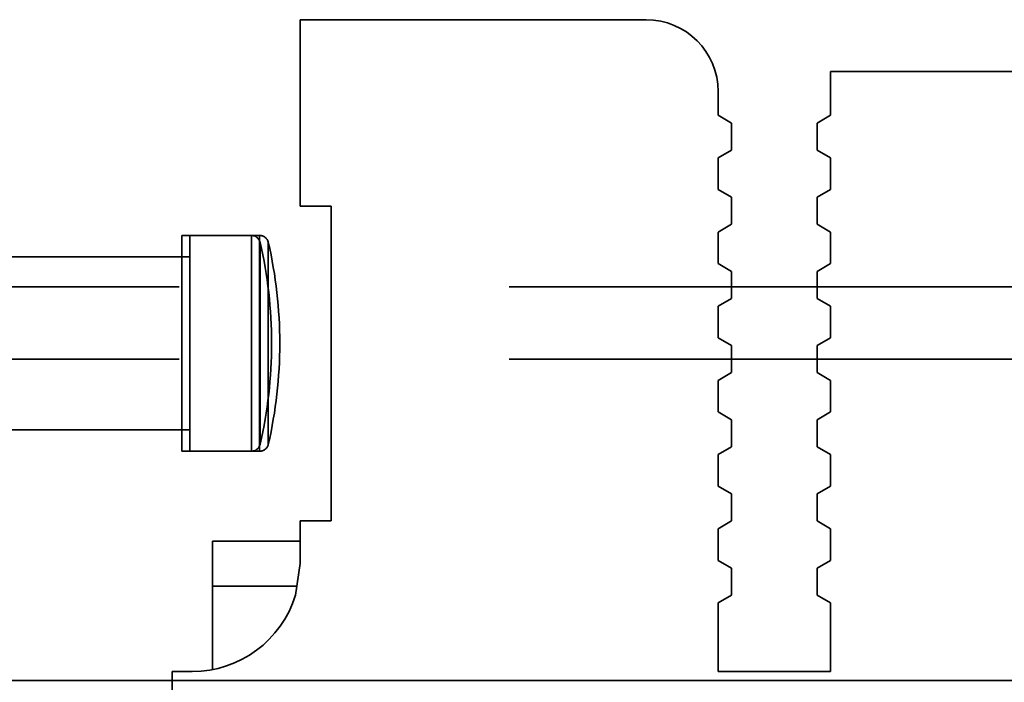
# Model space of a CAD drawing. Units: inches. Extents: x 2.2 to 96.8, y 1.1 to 75.4.
# Drawn here: x 65.9 to 66.4, y 41.9 to 42.3 of the extents above; entities that cross this region are included whole.
import ezdxf

# ---------------------------------------------------------------- set-up
doc = ezdxf.new("R2010")
doc.units = ezdxf.units.IN
doc.header["$LTSCALE"] = 4.5
doc.header["$MEASUREMENT"] = 0
doc.linetypes.add('DASHED', pattern=[0.2067, 0.1654, -0.0413])
doc.layers.add('Hidden (ANSI)', color=7, linetype='DASHED', lineweight=35)

msp = doc.modelspace()

# ---------------------------------------------------------------- linework, layer by layer
at = {"layer": 'Hidden (ANSI)'}
for p, q in [((66.02054328663425, 42.26250207485723), (66.02054328663425, 42.15746832907545)), ((66.21542517639801, 42.26250207485723), (66.02054328663425, 42.26250207485723)), ((66.02054328663425, 42.15746832907545), (66.02054328663425, 42.26250207485723)), ((66.02054328663425, 42.26250207485723), (66.21542517639801, 42.26250207485723)), ((66.31919345536315, 42.23339633807433), (66.31919345536315, 42.20866911647703)), ((66.60518895592558, 42.23339633807433), (66.31919345536315, 42.23339633807433)), ((66.31919345536315, 42.20866911647703), (66.31919345536315, 42.23339633807433)), ((66.31919345536315, 42.23339633807433), (66.60518895592558, 42.23339633807433)), ((66.25592011453075, 42.20866911647703), (66.25592011453075, 42.22200713672449)), ((66.25592011453075, 42.22200713672449), (66.25592011453075, 42.20866911647703)), ((66.26351291543065, 42.20429060129142), (66.25592011453075, 42.20866911647703)), ((66.25592011453075, 42.20866911647703), (66.26351291543065, 42.20429060129142)), ((66.31919345536315, 42.20866911647703), (66.31160065446326, 42.20429060129142)), ((66.31160065446326, 42.20429060129142), (66.31919345536315, 42.20866911647703)), ((66.26351291543065, 42.18910499949165), (66.26351291543065, 42.20429060129142)), ((66.26351291543065, 42.20429060129142), (66.26351291543065, 42.18910499949165)), ((66.31160065446326, 42.20429060129142), (66.31160065446326, 42.18910499949165)), ((66.31160065446326, 42.18910499949165), (66.31160065446326, 42.20429060129142)), ((66.25592011453075, 42.18472648430605), (66.26351291543065, 42.18910499949165)), ((66.26351291543065, 42.18910499949165), (66.25592011453075, 42.18472648430605)), ((66.31160065446326, 42.18910499949165), (66.31919345536315, 42.18472648430605)), ((66.31919345536315, 42.18472648430605), (66.31160065446326, 42.18910499949165)), ((66.25592011453075, 42.16690871152764), (66.25592011453075, 42.18472648430605)), ((66.25592011453075, 42.18472648430605), (66.25592011453075, 42.16690871152764)), ((66.31919345536315, 42.18472648430605), (66.31919345536315, 42.16690871152764)), ((66.31919345536315, 42.16690871152764), (66.31919345536315, 42.18472648430605)), ((66.26351291543065, 42.16253019634205), (66.25592011453075, 42.16690871152764)), ((66.25592011453075, 42.16690871152764), (66.26351291543065, 42.16253019634205)), ((66.31919345536315, 42.16690871152764), (66.31160065446326, 42.16253019634205)), ((66.31160065446326, 42.16253019634205), (66.31919345536315, 42.16690871152764)), ((66.26351291543065, 42.14734459454227), (66.26351291543065, 42.16253019634205)), ((66.26351291543065, 42.16253019634205), (66.26351291543065, 42.14734459454227)), ((66.31160065446326, 42.16253019634205), (66.31160065446326, 42.14734459454227)), ((66.31160065446326, 42.14734459454227), (66.31160065446326, 42.16253019634205)), ((66.02054328663425, 42.15746832907545), (66.03803203804033, 42.15746832907545)), ((66.03803203804033, 42.15746832907545), (66.02054328663425, 42.15746832907545)), ((66.03803203804033, 42.15746832907545), (66.03803203804033, 41.98030297474475)), ((66.03803203804033, 41.98030297474475), (66.03803203804033, 42.15746832907545)), ((66.25592011453075, 42.14296607935668), (66.26351291543065, 42.14734459454227)), ((66.26351291543065, 42.14734459454227), (66.25592011453075, 42.14296607935668)), ((66.25592011453075, 42.12514830657827), (66.25592011453075, 42.14296607935668)), ((66.25592011453075, 42.14296607935668), (66.25592011453075, 42.12514830657827)), ((66.31160065446326, 42.14734459454227), (66.31919345536315, 42.14296607935668)), ((66.31919345536315, 42.14296607935668), (66.31160065446326, 42.14734459454227)), ((66.31919345536315, 42.14296607935668), (66.31919345536315, 42.12514830657827)), ((66.31919345536315, 42.12514830657827), (66.31919345536315, 42.14296607935668)), ((65.95383950209309, 42.01953244606083), (65.95383950209309, 42.14101726045904)), ((65.99307221902296, 42.14101726045904), (65.95383950209309, 42.14101726045904)), ((65.95383950209309, 42.14101726045904), (65.95383950209309, 42.01953244606083)), ((65.95845948460946, 42.14101726045903), (65.95845948460946, 42.01953244606083)), ((65.99769220153935, 42.14101726045903), (65.95845948460946, 42.14101726045903)), ((65.95845948460946, 42.01953244606083), (65.95845948460946, 42.14101726045903)), ((65.99307221902296, 42.01953244606083), (65.99307221902296, 42.14101726045904)), ((65.99307221902296, 42.14101726045904), (65.99307221902296, 42.01953244606083)), ((65.99769220153935, 42.14101726045903), (65.99769220153935, 42.01953244606083)), ((65.99769220153935, 42.01953244606083), (65.99769220153935, 42.14101726045903)), ((65.99800429399498, 42.02345539319629), (65.99800429399498, 42.13709431332358)), ((65.99800429399498, 42.13709431332358), (65.99800429399498, 42.02345539319629)), ((66.00262427651042, 42.13709431332768), (66.00262427651042, 42.02345539319218)), ((66.00262427651042, 42.02345539319218), (66.00262427651042, 42.13709431332768)), ((65.95383950209309, 42.12899532570088), (65.8541713356139, 42.12899532570088)), ((65.95845948460946, 42.12899532570087), (65.85722213927764, 42.12899532570087)), ((66.26351291543065, 42.12076979139267), (66.25592011453075, 42.12514830657827)), ((66.25592011453075, 42.12514830657827), (66.26351291543065, 42.12076979139267)), ((66.26351291543065, 42.1055841895929), (66.26351291543065, 42.12076979139267)), ((66.26351291543065, 42.12076979139267), (66.26351291543065, 42.1055841895929)), ((66.31919345536315, 42.12514830657827), (66.31160065446326, 42.12076979139267)), ((66.31160065446326, 42.12076979139267), (66.31919345536315, 42.12514830657827)), ((66.31160065446326, 42.12076979139267), (66.31160065446326, 42.1055841895929)), ((66.31160065446326, 42.1055841895929), (66.31160065446326, 42.12076979139267)), ((62.41768333162703, 42.11216987495028), (67.5316753655236, 42.11216987495028)), ((66.25592011453075, 42.10120567440728), (66.26351291543065, 42.1055841895929)), ((66.26351291543065, 42.1055841895929), (66.25592011453075, 42.10120567440728)), ((66.31160065446326, 42.1055841895929), (66.31919345536315, 42.10120567440728)), ((66.31919345536315, 42.10120567440728), (66.31160065446326, 42.1055841895929)), ((66.25592011453075, 42.08338790162889), (66.25592011453075, 42.10120567440728)), ((66.25592011453075, 42.10120567440728), (66.25592011453075, 42.08338790162889)), ((66.31919345536315, 42.10120567440728), (66.31919345536315, 42.08338790162889)), ((66.31919345536315, 42.08338790162889), (66.31919345536315, 42.10120567440728)), ((66.26351291543065, 42.07900938644328), (66.25592011453075, 42.08338790162889)), ((66.25592011453075, 42.08338790162889), (66.26351291543065, 42.07900938644328)), ((66.31919345536315, 42.08338790162889), (66.31160065446326, 42.07900938644328)), ((66.31160065446326, 42.07900938644328), (66.31919345536315, 42.08338790162889)), ((66.00445817635983, 42.08030331939911), (66.00445817635983, 42.08027485325994)), ((66.00445817635983, 42.08027485325994), (66.00445817635983, 42.08024638712076)), ((66.00907815887622, 42.08027485325993), (66.00907815887622, 42.08030331939908)), ((66.00907815887622, 42.08024638712077), (66.00907815887622, 42.08027485325993)), ((66.26351291543065, 42.06382378464351), (66.26351291543065, 42.07900938644328)), ((66.26351291543065, 42.07900938644328), (66.26351291543065, 42.06382378464351)), ((66.31160065446326, 42.07900938644328), (66.31160065446326, 42.06382378464351)), ((66.31160065446326, 42.06382378464351), (66.31160065446326, 42.07900938644328)), ((62.41768333162703, 42.07134844637884), (67.5316753655236, 42.07134844637884)), ((66.25592011453075, 42.05944526945791), (66.26351291543065, 42.06382378464351)), ((66.26351291543065, 42.06382378464351), (66.25592011453075, 42.05944526945791)), ((66.25592011453075, 42.0416274966795), (66.25592011453075, 42.05944526945791)), ((66.25592011453075, 42.05944526945791), (66.25592011453075, 42.0416274966795)), ((66.31160065446326, 42.06382378464351), (66.31919345536315, 42.05944526945791)), ((66.31919345536315, 42.05944526945791), (66.31160065446326, 42.06382378464351)), ((66.31919345536315, 42.05944526945791), (66.31919345536315, 42.0416274966795)), ((66.31919345536315, 42.0416274966795), (66.31919345536315, 42.05944526945791)), ((66.26351291543065, 42.0372489814939), (66.25592011453075, 42.0416274966795)), ((66.25592011453075, 42.0416274966795), (66.26351291543065, 42.0372489814939)), ((66.26351291543065, 42.02206337969413), (66.26351291543065, 42.0372489814939)), ((66.26351291543065, 42.0372489814939), (66.26351291543065, 42.02206337969413)), ((66.31919345536315, 42.0416274966795), (66.31160065446326, 42.0372489814939)), ((66.31160065446326, 42.0372489814939), (66.31919345536315, 42.0416274966795)), ((66.31160065446326, 42.0372489814939), (66.31160065446326, 42.02206337969413)), ((66.31160065446326, 42.02206337969413), (66.31160065446326, 42.0372489814939)), ((65.95383950209309, 42.03155438081899), (65.8541713356139, 42.03155438081899)), ((65.95845948460946, 42.03155438081899), (65.85722213927764, 42.03155438081899)), ((66.25592011453075, 42.01768486450853), (66.26351291543065, 42.02206337969413)), ((66.26351291543065, 42.02206337969413), (66.25592011453075, 42.01768486450853)), ((66.31160065446326, 42.02206337969413), (66.31919345536315, 42.01768486450853)), ((66.31919345536315, 42.01768486450853), (66.31160065446326, 42.02206337969413)), ((65.99307221902296, 42.01953244606083), (65.95383950209309, 42.01953244606083)), ((65.99769220153935, 42.01953244606083), (65.95845948460946, 42.01953244606083)), ((66.25592011453075, 41.99986709173013), (66.25592011453075, 42.01768486450853)), ((66.25592011453075, 42.01768486450853), (66.25592011453075, 41.99986709173012)), ((66.31919345536315, 42.01768486450853), (66.31919345536315, 41.99986709173012)), ((66.31919345536315, 41.99986709173012), (66.31919345536315, 42.01768486450853)), ((66.26351291543065, 41.99548857654452), (66.25592011453075, 41.99986709173012)), ((66.25592011453075, 41.99986709173012), (66.26351291543065, 41.99548857654452)), ((66.31919345536315, 41.99986709173013), (66.31160065446326, 41.99548857654452)), ((66.31160065446326, 41.99548857654452), (66.31919345536315, 41.99986709173012)), ((66.26351291543065, 41.98030297474475), (66.26351291543065, 41.99548857654452)), ((66.26351291543065, 41.99548857654452), (66.26351291543065, 41.98030297474475)), ((66.31160065446326, 41.99548857654452), (66.31160065446326, 41.98030297474475)), ((66.31160065446326, 41.98030297474475), (66.31160065446326, 41.99548857654452)), ((66.02054328663425, 41.98030297474475), (66.02054328663425, 41.95625910522843)), ((66.03803203804033, 41.98030297474475), (66.02054328663425, 41.98030297474475)), ((66.02054328663425, 41.95625910522843), (66.02054328663425, 41.98030297474475)), ((66.02054328663425, 41.98030297474475), (66.03803203804033, 41.98030297474475)), ((66.25592011453075, 41.97592445955915), (66.26351291543065, 41.98030297474475)), ((66.26351291543065, 41.98030297474475), (66.25592011453075, 41.97592445955915)), ((66.25592011453075, 41.95810668678074), (66.25592011453075, 41.97592445955915)), ((66.25592011453075, 41.97592445955915), (66.25592011453075, 41.95810668678074)), ((66.31160065446326, 41.98030297474475), (66.31919345536315, 41.97592445955915)), ((66.31919345536315, 41.97592445955915), (66.31160065446326, 41.98030297474475)), ((66.31919345536315, 41.97592445955915), (66.31919345536315, 41.95810668678074)), ((66.31919345536315, 41.95810668678074), (66.31919345536315, 41.97592445955915)), ((66.02054328663424, 41.96891377339492), (65.97111415277597, 41.96891377339492)), ((65.97111415277597, 41.96891377339492), (65.97111415277597, 41.94360443706195)), ((65.97111415277597, 41.96891377339492), (66.02054328663424, 41.96891377339492)), ((65.97111415277597, 41.94360443706195), (65.97111415277597, 41.96891377339492)), ((66.02054328663425, 41.95625910522844), (66.01791111565562, 41.93854256979536)), ((66.01791111565562, 41.93854256979536), (66.02054328663425, 41.95625910522843)), ((66.26351291543065, 41.95372817159515), (66.25592011453075, 41.95810668678074)), ((66.25592011453075, 41.95810668678074), (66.26351291543065, 41.95372817159515)), ((66.26351291543065, 41.93854256979537), (66.26351291543065, 41.95372817159515)), ((66.26351291543065, 41.95372817159515), (66.26351291543065, 41.93854256979537)), ((66.31919345536315, 41.95810668678074), (66.31160065446326, 41.95372817159515)), ((66.31160065446326, 41.95372817159515), (66.31919345536315, 41.95810668678074)), ((66.31160065446326, 41.95372817159515), (66.31160065446326, 41.93854256979537)), ((66.31160065446326, 41.93854256979537), (66.31160065446326, 41.95372817159515)), ((66.01866316450665, 41.94360443706195), (65.97111415277597, 41.94360443706195)), ((65.97111415277597, 41.89657785738452), (65.97111415277597, 41.94360443706195)), ((65.97111415277597, 41.94360443706195), (66.01866316450665, 41.94360443706195)), ((65.97111415277597, 41.94360443706195), (65.97111415277597, 41.89657785738452)), ((66.25592011453075, 41.93416405460976), (66.26351291543065, 41.93854256979537)), ((66.26351291543065, 41.93854256979537), (66.25592011453075, 41.93416405460976)), ((66.31160065446326, 41.93854256979537), (66.31919345536315, 41.93416405460976)), ((66.31919345536315, 41.93416405460976), (66.31160065446326, 41.93854256979537)), ((66.25592011453075, 41.89551669802933), (66.25592011453075, 41.93416405460976)), ((66.25592011453075, 41.93416405460976), (66.25592011453075, 41.89551669802933)), ((66.31919345536315, 41.93416405460976), (66.31919345536315, 41.89551669802933)), ((66.31919345536315, 41.89551669802933), (66.31919345536315, 41.93416405460976)), ((65.94841167808532, 41.89551669802933), (65.94841167808532, 41.88033109622955)), ((65.95980978668862, 41.89551669802933), (65.94841167808532, 41.89551669802933)), ((65.94841167808532, 41.88033109622955), (65.94841167808532, 41.89551669802933)), ((65.94841167808532, 41.89551669802933), (65.95980978668862, 41.89551669802933)), ((66.31919345536315, 41.89551669802933), (66.25592011453075, 41.89551669802933)), ((66.25592011453075, 41.89551669802933), (66.31919345536315, 41.89551669802933)), ((65.71295892217982, 41.89045483076275), (66.61523676244978, 41.89045483076275)), ((66.61523676244978, 41.89045483076275), (65.71295892217982, 41.89045483076275))]:
    msp.add_line(p, q, dxfattribs=at)
for centre, radius, start, end in [((66.21542517639801, 42.22200713672449), 0.0404949381327332, 0, 90), ((66.21542517639801, 42.22200713672449), 0.0404949381327332, 0, 90), ((65.99307221926324, 42.13595539319245), 0.0050618672665917, 13.00287811824001, 90.00000271968467), ((65.99769220177963, 42.13595539319245), 0.005061867266592, 13.00287816583538, 90.00000271968467), ((65.75136481303035, 42.08030331939912), 0.2530933633294852, 0, 12.96686517777155), ((65.75598479554667, 42.08030331939911), 0.2530933633295626, 0, 12.96686517872375), ((65.75136481303035, 42.08024638712074), 0.2530933633294852, 347.0331348222284, 0), ((65.75598479554668, 42.08024638712075), 0.2530933633295527, 347.0331348212756, 0), ((65.99307221926324, 42.02459431332743), 0.0050618672665917, 269.9999972803153, 346.9971218816905), ((65.99769220177963, 42.02459431332743), 0.005061867266592, 269.9999972803153, 346.9971218340952), ((65.95980978688776, 41.95625910522844), 0.0607424071991003, 269.999999812164, 343.0422366999922), ((65.95980978688776, 41.95625910522844), 0.0607424071991004, 269.999999812164, 343.0422366999922)]:
    msp.add_arc(centre, radius, start, end, dxfattribs=at)

doc.saveas('drawing.dxf')
